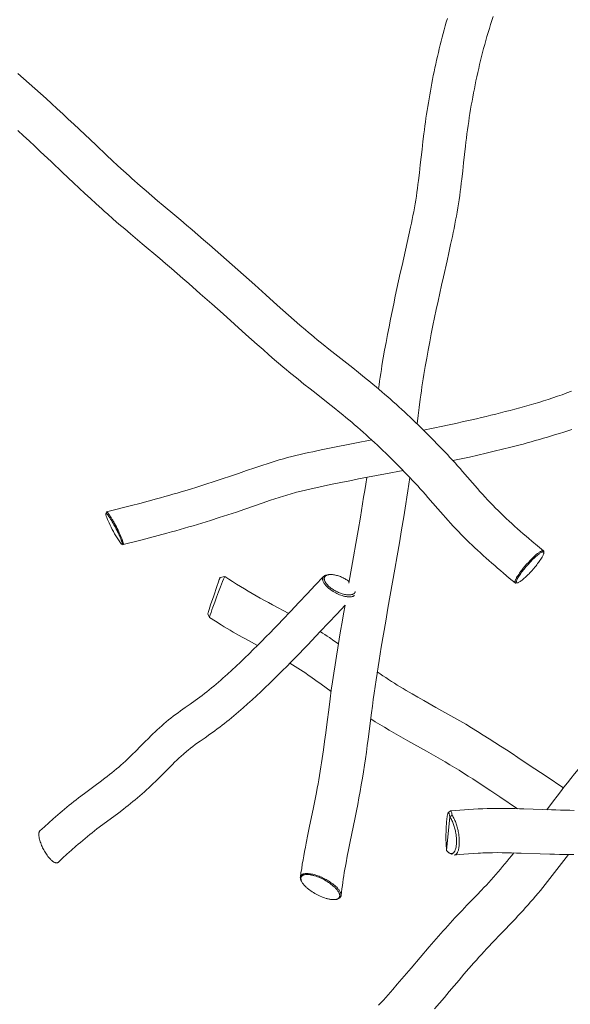
# Model space of a CAD drawing. Units: inches. Extents: x 15.6 to 108, y 116.4 to 197.6.
# Drawn here: x 38.7 to 56.2, y 146.6 to 178 of the extents above; entities that cross this region are included whole.
import ezdxf

# ---------------------------------------------------------------- set-up
doc = ezdxf.new("R2010")
doc.units = ezdxf.units.IN
doc.header["$MEASUREMENT"] = 0
doc.layers.add('Ebene 1', color=7, linetype='Continuous')

msp = doc.modelspace()

# ---------------------------------------------------------------- linework, layer by layer
at = {"layer": 'Ebene 1', "color": 7, "lineweight": 20, "true_color": 0xffffff}
for points in [[(50.082, 166.228), (50.1, 166.352), (50.118, 166.476), (50.136, 166.6), (50.155, 166.723), (50.175, 166.847), (50.195, 166.97), (50.237, 167.217), (50.28, 167.464), (50.326, 167.71), (50.372, 167.956), (50.419, 168.201), (50.468, 168.447), (50.518, 168.692), (50.568, 168.937), (50.619, 169.182), (50.672, 169.427), (50.725, 169.672), (50.779, 169.916), (50.833, 170.16), (50.944, 170.648), (50.999, 170.893), (51.054, 171.137), (51.107, 171.381), (51.133, 171.504), (51.158, 171.626), (51.182, 171.749), (51.205, 171.872), (51.228, 171.995), (51.25, 172.119), (51.27, 172.242), (51.289, 172.366), (51.307, 172.489), (51.325, 172.613), (51.341, 172.737), (51.357, 172.862), (51.386, 173.11), (51.415, 173.359), (51.442, 173.608), (51.47, 173.856), (51.498, 174.105), (51.528, 174.354), (51.544, 174.478), (51.56, 174.602), (51.577, 174.726), (51.595, 174.85), (51.613, 174.973), (51.632, 175.097), (51.652, 175.221), (51.672, 175.344), (51.693, 175.468), (51.714, 175.591), (51.736, 175.714), (51.758, 175.837), (51.782, 175.96), (51.806, 176.083), (51.83, 176.206), (51.856, 176.328), (51.881, 176.451), (51.908, 176.573), (51.935, 176.695), (51.963, 176.817), (51.991, 176.939), (52.02, 177.061), (52.05, 177.182), (52.081, 177.304), (52.112, 177.425), (52.144, 177.546), (52.176, 177.667), (52.209, 177.787), (52.243, 177.908), (52.278, 178.028)], [(53.735, 178.084), (53.694, 177.958), (53.654, 177.832), (53.614, 177.706), (53.576, 177.579), (53.539, 177.453), (53.503, 177.326), (53.467, 177.198), (53.433, 177.071), (53.399, 176.943), (53.366, 176.815), (53.335, 176.687), (53.304, 176.558), (53.274, 176.43), (53.244, 176.301), (53.216, 176.172), (53.188, 176.043), (53.162, 175.913), (53.136, 175.784), (53.11, 175.654), (53.086, 175.524), (53.062, 175.394), (53.04, 175.264), (53.018, 175.134), (52.997, 175.003), (52.976, 174.873), (52.957, 174.742), (52.938, 174.612), (52.92, 174.481), (52.902, 174.35), (52.886, 174.218), (52.87, 174.087), (52.854, 173.956), (52.825, 173.694), (52.796, 173.431), (52.766, 173.168), (52.736, 172.906), (52.721, 172.775), (52.704, 172.644), (52.687, 172.513), (52.669, 172.382), (52.65, 172.251), (52.63, 172.12), (52.609, 171.99), (52.587, 171.86), (52.564, 171.73), (52.54, 171.6), (52.516, 171.47), (52.49, 171.34), (52.464, 171.211), (52.437, 171.081), (52.409, 170.952), (52.381, 170.823), (52.324, 170.565), (52.266, 170.308), (52.149, 169.792), (52.091, 169.534), (52.034, 169.276), (51.979, 169.018), (51.923, 168.76), (51.87, 168.501), (51.817, 168.242), (51.765, 167.983), (51.715, 167.723), (51.666, 167.464), (51.618, 167.204), (51.572, 166.944), (51.55, 166.814), (51.529, 166.683), (51.508, 166.553), (51.487, 166.422), (51.468, 166.291), (51.449, 166.161), (51.431, 166.03), (51.413, 165.899), (51.379, 165.637), (51.346, 165.375), (51.315, 165.112)], [(38.597, 176.276), (38.779, 176.117), (38.96, 175.958), (39.139, 175.798), (39.319, 175.637), (39.497, 175.476), (39.675, 175.314), (39.853, 175.151), (40.029, 174.987), (40.205, 174.822), (40.38, 174.658), (40.731, 174.327), (41.081, 173.996), (41.431, 173.666), (41.606, 173.501), (41.783, 173.337), (41.96, 173.174), (42.138, 173.012), (42.227, 172.931), (42.317, 172.851), (42.407, 172.771), (42.498, 172.692), (42.68, 172.534), (42.863, 172.377), (43.046, 172.222), (43.231, 172.067), (43.6, 171.757), (43.784, 171.602), (43.967, 171.446), (44.151, 171.29), (44.333, 171.133), (44.515, 170.975), (44.697, 170.817), (45.059, 170.5), (45.42, 170.182), (45.781, 169.862), (46.141, 169.542), (46.499, 169.221), (46.858, 168.899), (47.037, 168.739), (47.217, 168.579), (47.398, 168.419), (47.579, 168.261), (47.762, 168.104), (47.854, 168.026), (47.946, 167.949), (48.038, 167.872), (48.131, 167.795), (48.224, 167.719), (48.318, 167.643), (48.506, 167.492), (48.695, 167.343), (49.073, 167.045), (49.262, 166.896), (49.451, 166.746), (49.638, 166.595), (49.732, 166.519), (49.825, 166.443), (49.917, 166.366), (50.01, 166.289), (50.102, 166.211), (50.194, 166.133), (50.285, 166.054), (50.376, 165.975), (50.466, 165.896), (50.556, 165.816), (50.646, 165.736), (50.735, 165.655), (50.824, 165.574), (50.912, 165.492), (51.001, 165.41), (51.088, 165.328), (51.176, 165.245), (51.263, 165.162), (51.35, 165.078), (51.436, 164.995), (51.522, 164.91), (51.607, 164.825), (51.692, 164.74), (51.777, 164.655), (51.861, 164.569), (51.945, 164.482), (52.029, 164.396), (52.112, 164.309), (52.195, 164.221), (52.277, 164.133), (52.359, 164.045), (52.441, 163.957), (52.522, 163.868), (52.602, 163.778), (52.683, 163.688), (52.762, 163.598), (52.921, 163.417), (53.079, 163.235), (53.237, 163.053), (53.316, 162.963), (53.396, 162.873), (53.476, 162.784), (53.558, 162.695), (53.64, 162.607), (53.724, 162.52), (53.808, 162.433), (53.893, 162.349), (53.979, 162.264), (54.066, 162.181), (54.153, 162.098), (54.242, 162.017), (54.331, 161.935), (54.42, 161.855), (54.51, 161.775), (54.6, 161.695), (54.691, 161.616), (54.782, 161.537), (54.873, 161.459), (54.965, 161.381), (55.15, 161.227), (55.336, 161.074)], [(54.436, 160.048), (54.249, 160.204), (54.062, 160.361), (53.969, 160.439), (53.877, 160.519), (53.785, 160.598), (53.693, 160.678), (53.602, 160.759), (53.511, 160.84), (53.42, 160.921), (53.33, 161.003), (53.241, 161.086), (53.152, 161.169), (53.063, 161.253), (52.976, 161.337), (52.888, 161.422), (52.802, 161.508), (52.717, 161.595), (52.632, 161.682), (52.548, 161.77), (52.465, 161.859), (52.382, 161.949), (52.3, 162.039), (52.219, 162.13), (52.138, 162.221), (51.978, 162.404), (51.818, 162.588), (51.659, 162.772), (51.578, 162.863), (51.497, 162.955), (51.416, 163.045), (51.334, 163.135), (51.251, 163.225), (51.169, 163.314), (51.085, 163.403), (51.002, 163.491), (50.917, 163.579), (50.832, 163.666), (50.747, 163.753), (50.662, 163.84), (50.575, 163.926), (50.489, 164.012), (50.402, 164.097), (50.315, 164.182), (50.227, 164.266), (50.139, 164.35), (50.05, 164.434), (49.961, 164.517), (49.871, 164.599), (49.781, 164.681), (49.691, 164.763), (49.6, 164.844), (49.508, 164.924), (49.416, 165.004), (49.324, 165.084), (49.232, 165.163), (49.138, 165.241), (49.045, 165.319), (48.951, 165.397), (48.857, 165.474), (48.667, 165.627), (48.477, 165.778), (48.094, 166.08), (47.903, 166.23), (47.711, 166.381), (47.521, 166.534), (47.427, 166.61), (47.332, 166.687), (47.238, 166.764), (47.144, 166.842), (47.051, 166.92), (46.958, 166.999), (46.773, 167.157), (46.589, 167.317), (46.406, 167.477), (46.224, 167.639), (46.042, 167.801), (45.86, 167.964), (45.498, 168.289), (45.135, 168.613), (44.771, 168.937), (44.406, 169.26), (44.04, 169.582), (43.857, 169.742), (43.673, 169.902), (43.489, 170.061), (43.305, 170.22), (43.12, 170.379), (42.934, 170.536), (42.748, 170.693), (42.561, 170.85), (42.188, 171.163), (42.002, 171.321), (41.817, 171.479), (41.633, 171.638), (41.45, 171.799), (41.359, 171.88), (41.268, 171.961), (41.088, 172.125), (40.908, 172.29), (40.73, 172.455), (40.552, 172.621), (40.374, 172.788), (40.02, 173.122), (39.666, 173.457), (39.312, 173.791), (39.134, 173.958), (38.956, 174.124), (38.777, 174.289), (38.597, 174.453)], [(51.515, 164.917), (51.823, 164.979), (52.132, 165.042), (52.286, 165.074), (52.439, 165.107), (52.593, 165.14), (52.747, 165.174), (52.9, 165.209), (53.053, 165.243), (53.207, 165.279), (53.36, 165.315), (53.513, 165.351), (53.666, 165.389), (53.819, 165.426), (53.971, 165.465), (54.123, 165.504), (54.276, 165.544), (54.428, 165.584), (54.58, 165.625), (54.731, 165.667), (54.883, 165.709), (55.034, 165.753), (55.185, 165.798), (55.335, 165.844), (55.485, 165.891), (55.635, 165.94), (55.783, 165.991), (55.932, 166.043), (56.08, 166.097), (56.227, 166.151)], [(56.237, 164.938), (56.11, 164.895), (55.982, 164.852), (55.853, 164.81), (55.724, 164.77), (55.596, 164.73), (55.466, 164.691), (55.337, 164.653), (55.207, 164.616), (55.077, 164.579), (54.947, 164.543), (54.817, 164.507), (54.686, 164.472), (54.556, 164.438), (54.295, 164.37), (54.033, 164.304), (53.77, 164.24), (53.508, 164.177), (53.245, 164.116), (52.982, 164.056), (52.718, 163.998), (52.454, 163.942)], [(41.424, 162.307), (42.219, 162.512), (42.484, 162.581), (42.748, 162.652), (43.013, 162.723), (43.145, 162.759), (43.276, 162.796), (43.408, 162.834), (43.539, 162.872), (43.671, 162.91), (43.802, 162.949), (44.064, 163.028), (44.326, 163.109), (44.587, 163.191), (44.847, 163.275), (45.107, 163.361), (45.367, 163.447), (45.626, 163.535), (45.885, 163.624), (46.144, 163.713), (46.273, 163.758), (46.403, 163.802), (46.533, 163.844), (46.663, 163.886), (46.794, 163.926), (46.925, 163.964), (47.057, 164.002), (47.189, 164.037), (47.322, 164.072), (47.454, 164.105), (47.587, 164.137), (47.721, 164.168), (47.854, 164.198), (47.988, 164.228), (48.121, 164.257), (48.255, 164.285), (48.523, 164.341), (48.792, 164.395), (49.06, 164.448), (49.329, 164.5), (49.867, 164.603)], [(50.87, 163.628), (50.303, 163.521), (49.735, 163.413), (49.452, 163.359), (49.169, 163.303), (48.886, 163.247), (48.603, 163.19), (48.461, 163.161), (48.32, 163.131), (48.179, 163.101), (48.038, 163.069), (47.897, 163.038), (47.757, 163.004), (47.617, 162.97), (47.477, 162.934), (47.407, 162.915), (47.338, 162.896), (47.268, 162.876), (47.199, 162.856), (47.13, 162.835), (47.061, 162.814), (46.923, 162.77), (46.786, 162.725), (46.649, 162.679), (46.377, 162.584), (46.104, 162.49), (45.83, 162.398), (45.557, 162.306), (45.282, 162.216), (45.007, 162.127), (44.732, 162.04), (44.457, 161.955), (44.18, 161.871), (44.042, 161.83), (43.903, 161.79), (43.765, 161.749), (43.626, 161.71), (43.487, 161.671), (43.348, 161.632), (43.069, 161.557), (42.79, 161.483), (42.511, 161.41), (41.952, 161.266)], [(51.086, 163.402), (51.055, 163.193), (51.023, 162.985), (50.991, 162.777), (50.958, 162.568), (50.89, 162.152), (50.821, 161.736), (50.751, 161.32), (50.679, 160.905), (50.607, 160.49), (50.533, 160.074), (50.386, 159.244), (50.313, 158.829), (50.241, 158.413), (50.171, 157.997), (50.137, 157.79), (50.103, 157.581), (50.07, 157.373), (50.037, 157.165), (50.006, 156.956), (49.975, 156.748), (49.945, 156.539), (49.916, 156.33), (49.888, 156.122), (49.86, 155.912), (49.753, 155.076), (49.725, 154.867), (49.697, 154.658), (49.668, 154.449), (49.637, 154.241), (49.606, 154.032), (49.573, 153.824), (49.537, 153.616), (49.501, 153.409), (49.462, 153.202), (49.423, 152.994), (49.382, 152.787), (49.34, 152.581), (49.171, 151.755), (49.129, 151.548), (49.089, 151.341), (49.05, 151.134), (49.031, 151.03), (49.013, 150.926), (48.995, 150.822), (48.979, 150.718), (48.963, 150.614), (48.948, 150.51), (48.933, 150.406), (48.919, 150.301), (48.905, 150.196), (48.892, 150.092)], [(49.143, 160.036), (49.292, 160.878), (49.365, 161.299), (49.437, 161.72), (49.508, 162.142), (49.577, 162.564), (49.611, 162.774), (49.644, 162.986), (49.677, 163.197), (49.709, 163.408)], [(41.732, 161.764), (41.697, 161.832), (41.66, 161.899), (41.642, 161.932), (41.623, 161.964), (41.605, 161.995), (41.587, 162.025), (41.57, 162.054), (41.552, 162.082), (41.536, 162.108), (41.52, 162.132), (41.512, 162.144), (41.504, 162.155), (41.497, 162.165), (41.49, 162.175), (41.483, 162.185), (41.481, 162.188), (41.48, 162.189), (41.479, 162.19), (41.473, 162.198), (41.461, 162.213), (41.449, 162.228), (41.436, 162.242), (41.429, 162.249), (41.421, 162.255), (41.413, 162.261), (41.409, 162.262), (41.407, 162.263), (41.404, 162.263), (41.402, 162.262), (41.4, 162.26), (41.398, 162.256), (41.398, 162.251), (41.398, 162.246), (41.398, 162.236), (41.4, 162.227), (41.404, 162.208), (41.409, 162.189), (41.415, 162.171), (41.428, 162.135), (41.442, 162.099), (41.457, 162.063), (41.472, 162.027), (41.503, 161.957), (41.536, 161.887), (41.571, 161.819), (41.606, 161.75), (41.642, 161.682), (41.679, 161.614), (41.718, 161.547), (41.758, 161.481), (41.778, 161.448), (41.799, 161.416), (41.82, 161.384), (41.843, 161.352), (41.854, 161.337), (41.867, 161.322), (41.879, 161.307), (41.893, 161.294), (41.9, 161.287), (41.904, 161.285), (41.908, 161.282), (41.913, 161.281), (41.915, 161.281), (41.918, 161.282), (41.92, 161.283), (41.921, 161.285), (41.922, 161.29), (41.923, 161.295), (41.923, 161.299), (41.922, 161.309), (41.921, 161.318), (41.92, 161.323), (41.919, 161.325), (41.918, 161.332), (41.916, 161.341), (41.913, 161.349), (41.911, 161.358), (41.908, 161.368), (41.904, 161.378), (41.901, 161.389), (41.897, 161.4), (41.893, 161.412), (41.888, 161.423), (41.883, 161.436), (41.879, 161.449), (41.868, 161.475), (41.856, 161.504), (41.843, 161.533), (41.829, 161.564), (41.815, 161.595), (41.8, 161.628), (41.784, 161.661), (41.776, 161.678), (41.767, 161.695), (41.732, 161.764)], [(41.399, 162.258), (41.418, 162.302)], [(41.943, 161.267), (41.947, 161.265), (41.951, 161.265), (41.954, 161.267), (41.956, 161.27), (41.958, 161.274), (41.959, 161.279), (41.959, 161.286), (41.958, 161.294), (41.957, 161.304), (41.955, 161.315), (41.952, 161.327), (41.949, 161.34), (41.945, 161.355), (41.94, 161.37), (41.934, 161.387), (41.928, 161.405), (41.922, 161.423), (41.914, 161.443), (41.906, 161.463), (41.898, 161.485), (41.889, 161.507), (41.879, 161.529), (41.87, 161.553), (41.859, 161.577), (41.848, 161.601), (41.837, 161.626), (41.813, 161.677), (41.789, 161.728), (41.764, 161.778), (41.751, 161.804), (41.744, 161.818), (41.737, 161.831), (41.708, 161.886), (41.679, 161.941), (41.665, 161.967), (41.65, 161.993), (41.636, 162.018), (41.621, 162.043), (41.607, 162.067), (41.593, 162.09), (41.58, 162.113), (41.566, 162.134), (41.553, 162.155), (41.541, 162.174), (41.529, 162.192), (41.517, 162.21), (41.505, 162.225), (41.495, 162.24), (41.485, 162.253), (41.475, 162.265), (41.466, 162.276), (41.458, 162.285), (41.45, 162.292), (41.443, 162.298), (41.437, 162.303), (41.432, 162.306), (41.427, 162.307), (41.424, 162.307), (41.421, 162.306), (41.418, 162.302)], [(41.943, 161.267), (41.909, 161.282)], [(54.459, 160.043), (54.454, 160.043), (54.449, 160.043), (54.444, 160.044), (54.439, 160.046), (54.435, 160.049), (54.432, 160.054), (54.43, 160.058), (54.429, 160.063), (54.428, 160.068), (54.428, 160.073), (54.429, 160.084), (54.43, 160.094), (54.433, 160.104), (54.439, 160.123), (54.447, 160.142), (54.455, 160.161), (54.464, 160.179), (54.484, 160.215), (54.505, 160.25), (54.527, 160.285), (54.549, 160.319), (54.573, 160.353), (54.596, 160.386), (54.621, 160.419), (54.645, 160.452), (54.696, 160.516), (54.748, 160.579), (54.802, 160.641), (54.857, 160.702), (54.913, 160.761), (54.97, 160.82), (54.999, 160.849), (55.029, 160.877), (55.059, 160.905), (55.089, 160.932), (55.12, 160.959), (55.152, 160.985), (55.185, 161.01), (55.201, 161.022), (55.218, 161.033), (55.232, 161.043), (55.246, 161.051), (55.259, 161.058), (55.271, 161.064), (55.282, 161.069), (55.292, 161.073), (55.302, 161.076), (55.31, 161.078), (55.318, 161.079), (55.324, 161.078), (55.33, 161.077), (55.335, 161.074), (55.339, 161.07), (55.342, 161.066), (55.344, 161.06), (55.345, 161.053)], [(55.227, 160.991), (55.245, 161.002), (55.263, 161.013), (55.282, 161.022), (55.291, 161.027), (55.301, 161.03), (55.311, 161.033), (55.322, 161.034), (55.327, 161.034), (55.332, 161.033), (55.337, 161.03), (55.341, 161.027), (55.344, 161.023), (55.346, 161.018), (55.348, 161.013), (55.348, 161.007), (55.347, 160.997), (55.345, 160.987), (55.343, 160.976), (55.34, 160.966), (55.332, 160.946), (55.324, 160.927), (55.315, 160.908), (55.305, 160.889), (55.294, 160.871), (55.273, 160.835), (55.25, 160.799), (55.227, 160.764), (55.202, 160.729), (55.178, 160.695), (55.152, 160.661), (55.126, 160.628), (55.1, 160.595), (55.073, 160.562), (55.019, 160.498), (54.963, 160.434), (54.906, 160.372), (54.877, 160.342), (54.847, 160.311), (54.817, 160.282), (54.787, 160.252), (54.756, 160.223), (54.725, 160.195), (54.693, 160.167), (54.66, 160.14), (54.627, 160.115), (54.61, 160.102), (54.592, 160.09), (54.574, 160.079), (54.556, 160.068), (54.537, 160.058), (54.528, 160.054), (54.518, 160.051), (54.508, 160.048), (54.497, 160.047), (54.492, 160.047), (54.487, 160.048), (54.482, 160.05), (54.478, 160.054), (54.475, 160.058), (54.473, 160.063), (54.472, 160.068), (54.471, 160.073), (54.472, 160.084), (54.474, 160.094), (54.476, 160.104), (54.479, 160.115), (54.487, 160.134), (54.495, 160.154), (54.504, 160.173), (54.514, 160.191), (54.524, 160.21), (54.546, 160.246), (54.569, 160.282), (54.592, 160.317), (54.616, 160.351), (54.641, 160.386), (54.667, 160.419), (54.693, 160.453), (54.719, 160.486), (54.746, 160.519), (54.8, 160.583), (54.856, 160.647), (54.913, 160.709), (54.942, 160.739), (54.972, 160.769), (55.002, 160.799), (55.033, 160.828), (55.063, 160.857), (55.095, 160.886), (55.126, 160.914), (55.159, 160.94), (55.192, 160.966), (55.209, 160.979), (55.227, 160.991)], [(55.345, 161.053), (55.348, 161.01)], [(48.422, 160.295), (48.411, 160.293), (48.4, 160.289), (48.389, 160.286), (48.379, 160.281), (48.369, 160.277), (48.359, 160.271), (48.35, 160.265), (48.341, 160.257), (48.333, 160.249), (48.325, 160.241), (48.319, 160.231), (48.314, 160.221), (48.31, 160.211), (48.307, 160.2), (48.305, 160.189), (48.304, 160.177), (48.304, 160.166), (48.305, 160.155), (48.307, 160.144), (48.309, 160.133), (48.312, 160.121), (48.316, 160.111), (48.324, 160.09), (48.334, 160.069), (48.345, 160.05), (48.357, 160.031), (48.371, 160.012), (48.384, 159.994), (48.399, 159.977), (48.414, 159.96), (48.429, 159.943), (48.445, 159.927), (48.462, 159.912), (48.478, 159.896), (48.496, 159.882), (48.531, 159.853), (48.567, 159.826), (48.604, 159.8), (48.642, 159.775), (48.681, 159.752), (48.721, 159.73), (48.761, 159.71), (48.802, 159.691), (48.844, 159.673), (48.886, 159.657), (48.929, 159.642), (48.95, 159.635), (48.972, 159.629), (48.994, 159.624), (49.016, 159.618), (49.039, 159.614), (49.061, 159.61), (49.083, 159.606), (49.106, 159.604), (49.128, 159.602), (49.151, 159.601), (49.174, 159.601), (49.196, 159.603), (49.219, 159.606), (49.241, 159.61), (49.252, 159.613), (49.262, 159.617), (49.273, 159.621), (49.283, 159.625), (49.293, 159.631), (49.303, 159.637), (49.312, 159.644), (49.32, 159.652)], [(49.152, 160.087), (49.128, 160.105), (49.103, 160.123), (49.076, 160.141), (49.048, 160.159), (49.02, 160.175), (48.991, 160.191), (48.962, 160.206), (48.932, 160.221), (48.902, 160.234), (48.872, 160.247), (48.841, 160.259), (48.81, 160.27), (48.779, 160.28), (48.747, 160.289), (48.715, 160.297), (48.683, 160.303), (48.651, 160.309), (48.618, 160.313), (48.585, 160.315), (48.569, 160.316), (48.552, 160.316), (48.536, 160.315), (48.52, 160.314), (48.503, 160.312), (48.487, 160.309), (48.471, 160.306), (48.455, 160.301), (48.44, 160.295), (48.425, 160.289), (48.411, 160.28), (48.397, 160.27), (48.391, 160.265), (48.386, 160.259), (48.38, 160.253), (48.375, 160.246), (48.371, 160.239), (48.367, 160.232), (48.364, 160.225), (48.361, 160.217), (48.359, 160.209), (48.358, 160.201), (48.357, 160.193), (48.356, 160.185), (48.357, 160.168), (48.359, 160.152), (48.363, 160.136), (48.368, 160.12), (48.374, 160.105), (48.381, 160.09), (48.388, 160.075), (48.397, 160.061), (48.406, 160.047), (48.415, 160.034), (48.425, 160.021), (48.435, 160.008), (48.457, 159.983), (48.48, 159.96), (48.504, 159.937), (48.529, 159.915), (48.554, 159.895), (48.58, 159.875), (48.607, 159.856), (48.635, 159.838), (48.663, 159.82), (48.691, 159.804), (48.72, 159.788), (48.749, 159.773), (48.779, 159.759), (48.809, 159.745), (48.839, 159.733), (48.87, 159.721), (48.901, 159.71), (48.932, 159.7), (48.964, 159.691), (48.996, 159.684), (49.028, 159.677), (49.061, 159.672), (49.093, 159.668), (49.126, 159.666), (49.143, 159.666), (49.159, 159.666), (49.175, 159.667), (49.191, 159.668), (49.208, 159.671), (49.224, 159.674), (49.24, 159.678), (49.256, 159.683), (49.271, 159.689), (49.286, 159.696), (49.3, 159.705), (49.306, 159.71), (49.312, 159.715), (49.318, 159.721), (49.324, 159.727), (49.329, 159.733), (49.333, 159.74), (49.338, 159.747), (49.341, 159.755), (49.344, 159.763), (49.346, 159.77)], [(48.422, 160.295), (48.478, 160.308)], [(39.302, 152.154), (39.443, 152.282), (39.584, 152.409), (39.726, 152.535), (39.87, 152.659), (39.942, 152.721), (40.014, 152.783), (40.087, 152.844), (40.16, 152.904), (40.233, 152.964), (40.307, 153.024), (40.381, 153.083), (40.456, 153.142), (40.531, 153.2), (40.607, 153.258), (40.758, 153.372), (41.063, 153.598), (41.216, 153.712), (41.367, 153.826), (41.443, 153.884), (41.518, 153.942), (41.592, 154.001), (41.666, 154.061), (41.739, 154.122), (41.811, 154.184), (41.883, 154.246), (41.953, 154.309), (42.023, 154.374), (42.092, 154.439), (42.161, 154.504), (42.229, 154.571), (42.364, 154.704), (42.498, 154.838), (42.632, 154.973), (42.767, 155.107), (42.834, 155.174), (42.902, 155.24), (42.971, 155.306), (43.04, 155.371), (43.11, 155.435), (43.18, 155.499), (43.251, 155.562), (43.324, 155.623), (43.397, 155.684), (43.471, 155.743), (43.546, 155.801), (43.622, 155.858), (43.699, 155.914), (43.775, 155.97), (43.93, 156.08), (44.086, 156.189), (44.241, 156.298), (44.318, 156.354), (44.395, 156.41), (44.471, 156.466), (44.547, 156.524), (44.622, 156.582), (44.696, 156.641), (44.769, 156.702), (44.842, 156.762), (44.915, 156.824), (44.987, 156.886), (45.058, 156.948), (45.129, 157.011), (45.2, 157.074), (45.271, 157.138), (45.411, 157.266), (45.55, 157.396), (45.688, 157.526), (45.825, 157.658), (45.961, 157.79), (46.097, 157.923), (46.232, 158.056), (46.366, 158.191), (46.499, 158.326), (46.632, 158.461), (46.765, 158.597), (46.897, 158.734), (47.029, 158.871), (47.29, 159.146), (47.551, 159.422), (47.812, 159.698), (48.072, 159.975), (48.334, 160.251)], [(45.042, 160.225), (45.037, 160.216), (45.034, 160.207), (45.027, 160.189), (45.014, 160.152), (44.988, 160.079), (44.936, 159.932), (44.836, 159.637), (44.738, 159.349), (44.691, 159.205), (44.667, 159.132), (44.656, 159.096), (44.65, 159.078), (44.647, 159.069), (44.645, 159.06)], [(45.189, 160.248), (45.187, 160.246), (45.185, 160.244), (45.182, 160.239), (45.178, 160.229), (45.168, 160.209), (45.15, 160.169), (45.116, 160.088), (45.084, 160.007), (45.052, 159.925), (44.988, 159.761), (44.927, 159.596)], [(45.042, 160.225), (45.189, 160.248)], [(45.189, 160.248), (45.189, 160.248)], [(45.189, 160.248), (45.313, 160.169), (45.437, 160.09), (45.561, 160.012), (45.686, 159.935), (45.812, 159.859), (45.938, 159.783), (46.064, 159.709), (46.191, 159.635), (46.319, 159.563), (46.448, 159.492), (46.577, 159.422), (46.706, 159.352), (47.225, 159.076)], [(45.189, 160.248), (45.189, 160.248)], [(54.5, 160.047), (54.459, 160.043)], [(49.019, 159.335), (48.754, 159.056), (48.491, 158.776), (48.227, 158.496), (47.963, 158.218), (47.83, 158.079), (47.697, 157.94), (47.564, 157.802), (47.43, 157.664), (47.296, 157.526), (47.161, 157.39), (47.025, 157.254), (46.889, 157.118), (46.752, 156.984), (46.614, 156.849), (46.476, 156.716), (46.337, 156.583), (46.197, 156.452), (46.056, 156.321), (45.913, 156.192), (45.77, 156.064), (45.698, 156.001), (45.626, 155.937), (45.553, 155.875), (45.479, 155.813), (45.406, 155.751), (45.331, 155.691), (45.256, 155.63), (45.181, 155.571), (45.105, 155.512), (45.028, 155.454), (44.951, 155.397), (44.873, 155.34), (44.796, 155.284), (44.717, 155.229), (44.56, 155.118), (44.402, 155.008), (44.324, 154.952), (44.246, 154.896), (44.169, 154.839), (44.093, 154.78), (44.018, 154.721), (43.98, 154.69), (43.944, 154.659), (43.907, 154.628), (43.871, 154.596), (43.8, 154.532), (43.729, 154.467), (43.659, 154.401), (43.59, 154.334), (43.522, 154.266), (43.386, 154.131), (43.115, 153.859), (42.978, 153.724), (42.909, 153.656), (42.84, 153.59), (42.77, 153.524), (42.7, 153.458), (42.629, 153.393), (42.558, 153.329), (42.485, 153.266), (42.412, 153.203), (42.339, 153.142), (42.264, 153.081), (42.19, 153.02), (42.114, 152.961), (42.038, 152.902), (41.962, 152.843), (41.809, 152.727), (41.655, 152.612), (41.346, 152.383), (41.193, 152.268), (41.117, 152.21), (41.04, 152.151), (40.965, 152.091), (40.89, 152.031), (40.816, 151.971), (40.742, 151.909), (40.668, 151.848), (40.595, 151.785), (40.522, 151.723), (40.449, 151.66), (40.305, 151.533), (40.162, 151.405), (40.02, 151.276), (39.878, 151.146)], [(44.927, 159.596), (44.867, 159.434), (44.809, 159.271), (44.78, 159.19), (44.752, 159.108), (44.725, 159.026), (44.712, 158.985), (44.706, 158.964), (44.704, 158.954), (44.703, 158.948), (44.702, 158.946), (44.702, 158.943)], [(47.595, 150.683), (47.615, 150.818), (47.637, 150.954), (47.658, 151.089), (47.682, 151.224), (47.706, 151.359), (47.731, 151.494), (47.756, 151.628), (47.782, 151.763), (47.837, 152.032), (47.891, 152.3), (48.002, 152.837), (48.056, 153.106), (48.108, 153.375), (48.134, 153.509), (48.159, 153.644), (48.183, 153.779), (48.206, 153.914), (48.229, 154.05), (48.25, 154.185), (48.271, 154.32), (48.292, 154.456), (48.311, 154.591), (48.33, 154.727), (48.367, 154.999), (48.403, 155.271), (48.438, 155.542), (48.508, 156.086), (48.544, 156.358), (48.581, 156.629), (48.62, 156.901), (48.66, 157.172), (48.702, 157.443), (48.744, 157.714), (48.788, 157.984), (48.833, 158.255), (48.878, 158.525), (48.924, 158.795), (48.971, 159.065), (49.019, 159.335)], [(44.702, 158.943), (44.645, 159.06)], [(44.702, 158.943), (44.703, 158.943)], [(46.232, 158.057), (46.037, 158.161), (45.843, 158.267), (45.747, 158.321), (45.65, 158.375), (45.554, 158.429), (45.458, 158.484), (45.363, 158.54), (45.268, 158.596), (45.173, 158.653), (45.078, 158.71), (44.89, 158.825), (44.703, 158.943)], [(48.229, 158.498), (48.302, 158.45), (48.375, 158.403), (48.448, 158.354), (48.52, 158.305), (48.665, 158.206), (48.808, 158.106)], [(48.576, 156.59), (48.253, 156.824), (48.091, 156.941), (47.929, 157.056), (47.848, 157.113), (47.765, 157.17), (47.683, 157.226), (47.6, 157.281), (47.517, 157.336), (47.433, 157.389), (47.348, 157.442), (47.263, 157.493)], [(50.046, 157.217), (50.135, 157.155), (50.225, 157.093), (50.316, 157.032), (50.407, 156.971), (50.499, 156.912), (50.591, 156.853), (50.683, 156.795), (50.776, 156.737), (50.869, 156.681), (50.963, 156.624), (51.057, 156.569), (51.151, 156.514), (51.341, 156.405), (51.531, 156.298), (51.912, 156.084), (52.103, 155.978), (52.294, 155.871), (52.484, 155.763), (52.673, 155.654), (52.862, 155.544), (53.049, 155.432), (53.236, 155.318), (53.421, 155.203), (53.606, 155.086), (53.791, 154.969), (53.974, 154.851), (54.157, 154.731), (54.34, 154.611), (54.522, 154.49), (54.885, 154.247), (55.248, 154.004), (55.611, 153.761), (55.793, 153.64), (55.976, 153.52)], [(54.513, 152.856), (53.944, 153.238), (53.658, 153.428), (53.515, 153.522), (53.372, 153.617), (53.228, 153.711), (53.084, 153.804), (52.94, 153.896), (52.795, 153.988), (52.65, 154.079), (52.504, 154.169), (52.357, 154.258), (52.21, 154.346), (52.062, 154.433), (51.914, 154.518), (51.765, 154.603), (51.615, 154.687), (51.016, 155.022), (50.867, 155.106), (50.718, 155.191), (50.569, 155.276), (50.421, 155.362), (50.273, 155.449), (50.126, 155.538), (49.98, 155.627), (49.835, 155.718)], [(55.443, 152.824), (55.661, 153.111), (55.77, 153.254), (55.88, 153.397), (55.991, 153.539), (56.102, 153.681), (56.213, 153.823), (56.326, 153.964), (56.439, 154.104), (56.552, 154.244), (56.667, 154.383), (56.781, 154.522), (56.897, 154.66), (57.013, 154.798), (57.13, 154.935), (57.247, 155.072)], [(52.351, 152.601), (52.345, 152.644), (52.342, 152.665), (52.337, 152.685), (52.332, 152.706), (52.328, 152.716), (52.324, 152.726), (52.321, 152.73), (52.317, 152.734), (52.314, 152.735), (52.312, 152.735), (52.31, 152.734), (52.307, 152.732), (52.304, 152.728), (52.301, 152.724), (52.296, 152.715), (52.292, 152.705), (52.289, 152.694), (52.284, 152.674), (52.279, 152.653), (52.275, 152.632), (52.268, 152.59), (52.263, 152.548), (52.258, 152.505), (52.254, 152.463), (52.247, 152.378), (52.242, 152.293), (52.238, 152.208), (52.235, 152.123), (52.233, 152.037), (52.233, 151.952), (52.233, 151.867), (52.235, 151.782), (52.239, 151.697), (52.241, 151.654), (52.245, 151.612), (52.248, 151.569), (52.253, 151.527)], [(52.308, 152.733), (52.377, 152.785)], [(52.63, 152.089), (52.623, 152.126), (52.616, 152.163), (52.608, 152.199), (52.599, 152.235), (52.59, 152.272), (52.579, 152.308), (52.568, 152.343), (52.557, 152.379), (52.544, 152.414), (52.531, 152.449), (52.516, 152.484), (52.501, 152.517), (52.485, 152.551), (52.467, 152.584), (52.448, 152.616), (52.438, 152.632), (52.428, 152.648), (52.422, 152.687), (52.418, 152.706), (52.414, 152.725), (52.409, 152.745), (52.403, 152.763), (52.399, 152.772), (52.394, 152.781), (52.39, 152.784), (52.386, 152.787), (52.384, 152.788), (52.381, 152.787), (52.379, 152.787), (52.377, 152.785)], [(52.383, 152.788), (52.528, 152.801), (52.673, 152.813), (52.819, 152.824), (52.965, 152.835), (53.11, 152.843), (53.256, 152.851), (53.402, 152.857), (53.547, 152.861), (53.694, 152.864), (53.84, 152.865), (53.985, 152.865), (54.131, 152.864), (54.277, 152.861), (54.423, 152.858), (54.569, 152.854), (54.715, 152.85), (55.006, 152.84), (55.298, 152.829), (55.59, 152.819), (55.736, 152.815), (55.882, 152.811), (56.028, 152.808), (56.173, 152.805), (56.319, 152.804)], [(52.351, 152.601), (52.253, 151.527)], [(52.428, 152.648), (52.351, 152.601)], [(52.351, 152.601), (52.351, 152.601)], [(52.545, 152.082), (52.538, 152.116), (52.532, 152.15), (52.524, 152.184), (52.515, 152.218), (52.506, 152.252), (52.497, 152.285), (52.486, 152.319), (52.475, 152.352), (52.463, 152.384), (52.45, 152.417), (52.436, 152.449), (52.422, 152.48), (52.406, 152.512), (52.389, 152.542), (52.371, 152.572), (52.351, 152.601)], [(39.302, 152.154), (39.295, 152.147), (39.29, 152.139), (39.284, 152.13), (39.28, 152.121), (39.277, 152.111), (39.274, 152.101), (39.271, 152.091), (39.27, 152.081), (39.268, 152.061), (39.267, 152.041), (39.267, 152.021), (39.268, 152), (39.27, 151.98), (39.272, 151.96), (39.276, 151.94), (39.28, 151.92), (39.289, 151.881), (39.299, 151.842), (39.312, 151.803), (39.325, 151.764), (39.339, 151.726), (39.355, 151.689), (39.371, 151.652), (39.388, 151.615), (39.406, 151.579), (39.426, 151.543), (39.445, 151.508), (39.466, 151.473), (39.488, 151.438), (39.51, 151.404), (39.533, 151.371), (39.558, 151.339), (39.583, 151.307), (39.609, 151.276), (39.637, 151.246), (39.651, 151.232), (39.666, 151.218), (39.681, 151.204), (39.696, 151.191), (39.712, 151.179), (39.729, 151.167), (39.746, 151.156), (39.764, 151.146), (39.782, 151.138), (39.792, 151.134), (39.802, 151.132), (39.812, 151.129), (39.822, 151.128), (39.832, 151.128), (39.842, 151.129), (39.852, 151.131), (39.861, 151.135), (39.87, 151.14), (39.878, 151.146)], [(52.254, 151.526), (52.272, 151.504), (52.282, 151.493), (52.292, 151.483), (52.302, 151.473), (52.313, 151.464), (52.324, 151.455), (52.336, 151.447), (52.348, 151.44), (52.361, 151.434), (52.375, 151.429), (52.389, 151.426), (52.396, 151.425), (52.403, 151.424), (52.41, 151.425), (52.417, 151.425), (52.424, 151.426), (52.431, 151.428), (52.438, 151.43), (52.445, 151.433), (52.451, 151.436), (52.457, 151.44), (52.468, 151.448), (52.479, 151.458), (52.489, 151.469), (52.497, 151.48), (52.505, 151.492), (52.512, 151.505), (52.518, 151.517), (52.524, 151.531), (52.529, 151.544), (52.539, 151.571), (52.546, 151.598), (52.553, 151.626), (52.558, 151.654), (52.561, 151.683), (52.565, 151.711), (52.567, 151.74), (52.568, 151.769), (52.569, 151.797), (52.569, 151.826), (52.568, 151.854), (52.567, 151.883), (52.566, 151.911), (52.563, 151.94), (52.56, 151.968), (52.557, 151.997), (52.554, 152.025), (52.545, 152.082)], [(52.498, 151.381), (52.51, 151.383), (52.521, 151.386), (52.532, 151.391), (52.543, 151.397), (52.552, 151.404), (52.561, 151.412), (52.569, 151.421), (52.577, 151.431), (52.584, 151.44), (52.59, 151.451), (52.596, 151.461), (52.602, 151.472), (52.612, 151.494), (52.62, 151.516), (52.627, 151.539), (52.633, 151.563), (52.638, 151.586), (52.643, 151.61), (52.647, 151.634), (52.65, 151.658), (52.652, 151.682), (52.654, 151.706), (52.656, 151.754), (52.657, 151.802), (52.656, 151.85), (52.653, 151.898), (52.649, 151.946), (52.644, 151.994), (52.638, 152.042), (52.63, 152.089)], [(52.253, 151.527), (52.254, 151.526)], [(50.087, 146.597), (50.238, 146.763), (50.387, 146.929), (50.536, 147.096), (50.683, 147.264), (50.83, 147.433), (50.975, 147.603), (51.12, 147.773), (51.41, 148.114), (51.7, 148.454), (51.846, 148.624), (51.992, 148.793), (52.14, 148.961), (52.214, 149.044), (52.289, 149.128), (52.364, 149.21), (52.439, 149.293), (52.515, 149.375), (52.591, 149.457), (52.745, 149.619), (52.9, 149.78), (53.211, 150.102), (53.365, 150.263), (53.442, 150.345), (53.519, 150.426), (53.594, 150.508), (53.67, 150.591), (53.745, 150.674), (53.819, 150.758), (53.892, 150.842), (53.965, 150.927), (54.037, 151.012), (54.109, 151.098), (54.18, 151.185), (54.25, 151.272), (54.32, 151.359), (54.389, 151.446)], [(56.134, 151.395), (55.988, 151.203), (55.841, 151.012), (55.693, 150.821), (55.545, 150.632), (55.469, 150.537), (55.394, 150.443), (55.318, 150.349), (55.241, 150.256), (55.164, 150.164), (55.086, 150.071), (55.008, 149.98), (54.929, 149.889), (54.849, 149.798), (54.769, 149.708), (54.688, 149.618), (54.607, 149.529), (54.525, 149.441), (54.443, 149.353), (54.36, 149.265), (54.277, 149.177), (54.11, 149.003), (53.942, 148.83), (53.774, 148.656), (53.691, 148.569), (53.608, 148.482), (53.526, 148.394), (53.444, 148.305), (53.362, 148.216), (53.282, 148.126), (53.202, 148.036), (53.122, 147.945), (52.964, 147.764), (52.806, 147.581), (52.65, 147.397), (52.337, 147.029), (52.181, 146.846), (52.024, 146.662), (51.867, 146.48)], [(52.433, 151.396), (52.349, 151.44)], [(56.3, 151.394), (56.148, 151.395), (55.996, 151.397), (55.844, 151.4), (55.692, 151.404), (55.539, 151.408), (55.235, 151.417), (54.626, 151.439), (54.474, 151.444), (54.322, 151.448), (54.17, 151.452), (54.018, 151.454), (53.865, 151.456), (53.713, 151.455), (53.637, 151.454), (53.561, 151.453), (53.485, 151.451), (53.409, 151.448), (53.333, 151.445), (53.257, 151.441), (53.105, 151.432), (52.953, 151.421), (52.801, 151.408), (52.649, 151.395), (52.498, 151.381)], [(48.827, 150.005), (48.836, 150.01), (48.845, 150.016), (48.853, 150.022), (48.861, 150.029), (48.868, 150.037), (48.875, 150.045), (48.88, 150.054), (48.885, 150.063), (48.888, 150.073), (48.891, 150.083), (48.892, 150.093), (48.893, 150.104), (48.893, 150.114), (48.892, 150.125), (48.89, 150.135), (48.888, 150.145), (48.886, 150.155), (48.882, 150.165), (48.875, 150.184), (48.866, 150.203), (48.856, 150.222), (48.845, 150.239), (48.833, 150.257), (48.821, 150.274), (48.808, 150.29), (48.794, 150.306), (48.78, 150.322), (48.752, 150.352), (48.722, 150.38), (48.69, 150.408), (48.658, 150.435), (48.625, 150.461), (48.592, 150.486), (48.558, 150.51), (48.523, 150.533), (48.487, 150.555), (48.451, 150.576), (48.415, 150.597), (48.378, 150.617), (48.341, 150.636), (48.304, 150.654), (48.266, 150.672), (48.228, 150.688), (48.189, 150.704), (48.15, 150.718), (48.11, 150.732), (48.07, 150.745), (48.03, 150.757), (47.99, 150.767), (47.949, 150.776), (47.916, 150.782), (47.882, 150.786), (47.849, 150.79), (47.815, 150.792), (47.798, 150.792), (47.781, 150.792), (47.764, 150.791), (47.747, 150.789), (47.73, 150.787), (47.714, 150.784), (47.697, 150.78), (47.681, 150.775), (47.666, 150.768), (47.65, 150.761), (47.644, 150.756), (47.637, 150.751), (47.63, 150.746), (47.624, 150.74), (47.618, 150.734), (47.613, 150.727), (47.608, 150.72), (47.605, 150.713), (47.601, 150.705), (47.598, 150.697), (47.596, 150.689), (47.595, 150.68), (47.594, 150.672), (47.594, 150.663), (47.595, 150.646), (47.598, 150.63), (47.602, 150.614), (47.607, 150.597), (47.614, 150.582), (47.621, 150.567), (47.629, 150.552)], [(47.952, 150.744), (47.927, 150.749), (47.903, 150.753), (47.879, 150.756), (47.854, 150.758), (47.83, 150.76), (47.806, 150.76), (47.781, 150.76), (47.757, 150.757), (47.732, 150.753), (47.72, 150.751), (47.708, 150.748), (47.697, 150.744), (47.686, 150.739), (47.675, 150.734), (47.664, 150.727), (47.654, 150.72), (47.645, 150.712), (47.636, 150.703), (47.629, 150.694), (47.623, 150.683), (47.618, 150.672), (47.615, 150.66), (47.613, 150.648), (47.612, 150.635), (47.612, 150.623), (47.614, 150.611), (47.616, 150.599), (47.619, 150.587), (47.622, 150.575), (47.626, 150.564), (47.631, 150.552), (47.642, 150.53), (47.654, 150.509), (47.667, 150.488), (47.681, 150.468), (47.696, 150.449), (47.711, 150.43), (47.728, 150.411), (47.745, 150.393), (47.762, 150.376), (47.779, 150.359), (47.798, 150.342), (47.816, 150.326), (47.853, 150.295), (47.892, 150.264), (47.932, 150.236), (47.972, 150.208), (48.014, 150.182), (48.056, 150.156), (48.099, 150.132), (48.142, 150.11), (48.186, 150.088), (48.231, 150.067), (48.276, 150.048), (48.322, 150.031), (48.368, 150.014), (48.415, 149.999), (48.438, 149.993), (48.462, 149.987), (48.486, 149.981), (48.51, 149.976), (48.534, 149.971), (48.558, 149.967), (48.582, 149.964), (48.607, 149.961), (48.631, 149.96), (48.656, 149.959), (48.681, 149.96), (48.705, 149.962), (48.729, 149.966), (48.741, 149.969), (48.753, 149.972), (48.765, 149.976), (48.776, 149.98), (48.787, 149.986), (48.798, 149.992), (48.808, 149.999), (48.817, 150.007), (48.825, 150.015), (48.833, 150.025), (48.839, 150.036), (48.843, 150.047), (48.847, 150.059), (48.849, 150.071), (48.849, 150.084), (48.849, 150.096), (48.848, 150.108), (48.846, 150.12), (48.842, 150.132), (48.839, 150.144), (48.835, 150.155), (48.83, 150.166), (48.819, 150.189), (48.807, 150.21), (48.794, 150.23), (48.78, 150.251), (48.765, 150.27), (48.749, 150.289), (48.733, 150.307), (48.716, 150.325), (48.699, 150.343), (48.681, 150.36), (48.663, 150.376), (48.645, 150.393), (48.607, 150.424), (48.569, 150.454), (48.529, 150.483), (48.488, 150.511), (48.447, 150.537), (48.405, 150.562), (48.362, 150.587), (48.319, 150.61), (48.275, 150.631), (48.23, 150.652), (48.185, 150.671), (48.14, 150.689), (48.094, 150.706), (48.047, 150.72), (48.023, 150.727), (47.999, 150.733), (47.975, 150.739), (47.952, 150.744)], [(47.647, 150.52), (47.629, 150.552)], [(48.827, 150.005), (48.786, 149.985)]]:
    msp.add_lwpolyline(points, dxfattribs=at)

doc.saveas('drawing.dxf')
